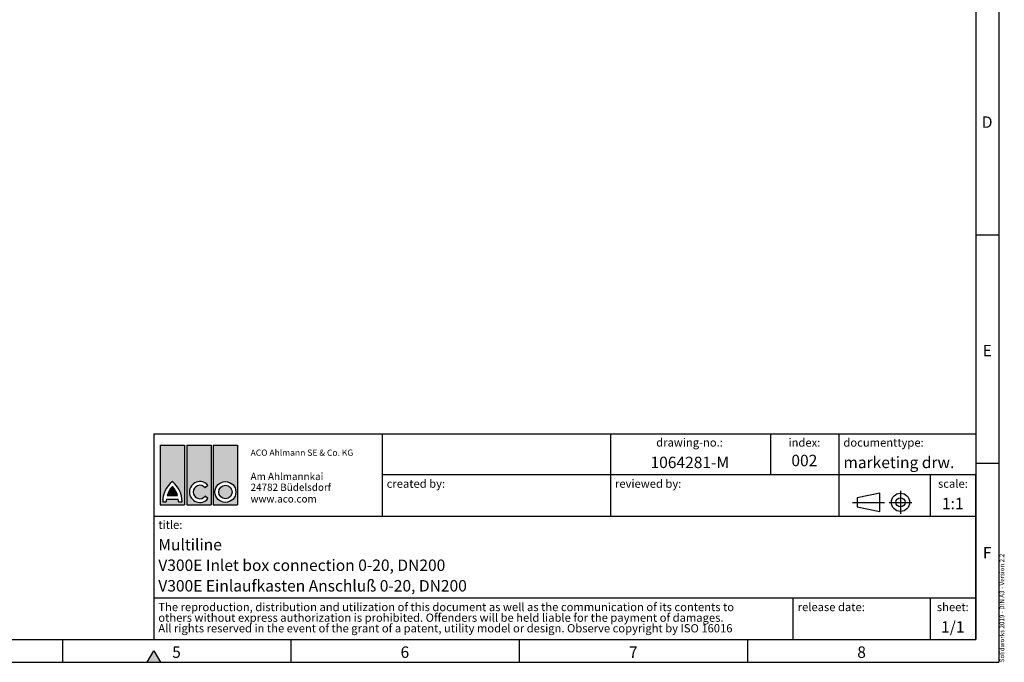
# Model space of a CAD drawing. Units: millimetres. Extents: x 150 to 4162, y 50 to 2920.
# Drawn here: x 2006 to 4162, y 50 to 1456 of the extents above; entities that cross this region are included whole.
import ezdxf

# ---------------------------------------------------------------- set-up
doc = ezdxf.new("R2010")
doc.units = ezdxf.units.MM
doc.header["$LTSCALE"] = 10
doc.layers.get('0').update_dxf_attribs({"color": 1})
doc.layers.add('MARKETING_DRW', color=1, linetype='Continuous')
doc.styles.add('SLDTEXTSTYLE0', font='TXT', dxfattribs={"width": 0.605})

# ---------------------------------------------------------------- blocks, each defined once
blk = doc.blocks.new('1064281-M_002_SW_NOTE_0')
at = {"insert": (0, 20.46395036887995), "char_height": 15.875, "attachment_point": 1, "style": 'SLDTEXTSTYLE0'}
blk.add_mtext('www.aco.com', dxfattribs=at)
blk = doc.blocks.new('1064281-M_002_SW_NOTE_0_1')
at = {"insert": (0, 20.46395036887995), "char_height": 15.875, "attachment_point": 1, "style": 'SLDTEXTSTYLE0'}
blk.add_mtext('24782 Büdelsdorf', dxfattribs=at)
blk = doc.blocks.new('1064281-M_002_SW_NOTE_0_2')
at = {"insert": (0, 20.46395036887996), "char_height": 15.875, "attachment_point": 1, "style": 'SLDTEXTSTYLE0'}
blk.add_mtext('Am Ahlmannkai', dxfattribs=at)
blk = doc.blocks.new('1064281-M_002_SW_NOTE_0_3')
at = {"insert": (0, 17.6413365248965), "char_height": 13.68534482758621, "attachment_point": 1, "style": 'SLDTEXTSTYLE0'}
blk.add_mtext('ACO Ahlmann SE & Co. KG', dxfattribs=at)
blk = doc.blocks.new('1064281-M_002_ACO_Logo_Black')
h = blk.add_hatch(color=256)
h.paths.add_polyline_path([(53.5049999999998, 1.387778780781446e-13), (53.50500000000022, 130.5000000000006), (2.081668171172169e-13, 130.5000000000008), (6.938893903907228e-14, 2.775557561562891e-13)], flags=0)
edge = h.paths.add_edge_path(flags=0)
edge.add_arc((3.931133290474911, 5.43929258783063), 36.54000000000002, 1.70267130094404, 10.97771219087588)
edge.add_line((39.80250000000012, 12.39750000000012), (13.7025000000001, 12.39750000000012))
edge.add_arc((49.57386670952524, 5.43929258783063), 36.53999999999999, 169.0222878091241, 178.297328699056)
edge.add_line((13.05000000000008, 6.525000000000142), (5.5462500000001, 6.525000000000142))
edge.add_arc((60.34596756141438, 7.586628555206615), 54.81000000000002, 127.80004226987381, 181.1098456421219, ccw=False)
edge.add_arc((-6.840967561414154, 7.586628555206615), 54.81000000000002, -1.109845642122707, 52.19995773012448, ccw=False)
edge.add_line((47.95875000000012, 6.525000000000142), (40.45500000000008, 6.525000000000142))
h = blk.add_hatch(color=256)
h.paths.add_polyline_path([(111.5775000000001, 1.387778780781446e-13), (111.5775000000001, 130.5000000000002), (58.07250000000007, 130.5000000000002), (58.07250000000007, 1.387778780781446e-13)], flags=0)
edge = h.paths.add_edge_path(flags=0)
edge.add_line((104.7262854473869, 42.42960443060093), (98.38768869925345, 37.29670999110077))
edge.add_arc((86.97821455261337, 28.0575000000001), 14.68124999999996, 39.00000000000094, 320.9999999999999)
edge.add_line((98.38768869925345, 18.81829000889942), (104.7262854473869, 13.68539556939913))
edge.add_arc((86.97821455261337, 28.0575000000001), 22.83750000000002, 38.99999999999949, 320.9999999999993, ccw=False)
h = blk.add_hatch(color=256)
h.paths.add_polyline_path([(169.6500000000001, 1.387778780781446e-13), (169.6500000000001, 130.5000000000002), (116.1450000000001, 130.5000000000002), (116.1450000000001, 1.387778780781446e-13)], flags=0)
edge = h.paths.add_edge_path(flags=0)
edge.add_arc((142.8975000000001, 28.0575000000001), 22.8375000000001, 0, 360)
h = blk.add_hatch(color=256)
edge = h.paths.add_edge_path(flags=0)
edge.add_arc((2.052299454865583, 12.87534469109064), 36.53999999999999, 11.60763246583802, 47.46993205327813)
edge.add_arc((51.45270054513457, 12.87534469109064), 36.53999999999996, 132.5300679467218, 168.392367534162)
edge.add_line((15.66000000000005, 20.22750000000018), (37.8450000000001, 20.22750000000018))
h = blk.add_hatch(color=256)
edge = h.paths.add_edge_path(flags=0)
edge.add_arc((142.8975000000001, 28.0575000000001), 14.68124999999997, 0, 360)
for p, q in [((2.081668171172169e-13, 130.5000000000008), (53.50500000000022, 130.5000000000006)), ((2.081668171172169e-13, 130.5000000000008), (6.938893903907228e-14, 2.775557561562891e-13)), ((53.50500000000022, 130.5000000000006), (53.5049999999998, 1.387778780781446e-13)), ((58.07250000000007, 130.5000000000002), (111.5775000000001, 130.5000000000002)), ((58.07250000000007, 130.5000000000002), (58.07250000000007, 1.387778780781446e-13)), ((111.5775000000001, 130.5000000000002), (111.5775000000001, 1.387778780781446e-13)), ((116.1450000000001, 130.5000000000002), (169.6500000000001, 130.5000000000002)), ((116.1450000000001, 130.5000000000002), (116.1450000000001, 1.387778780781446e-13)), ((169.6500000000001, 130.5000000000002), (169.6500000000001, 1.387778780781446e-13)), ((104.7262854473869, 42.42960443060093), (98.38768869925345, 37.29670999110063)), ((6.938893903907228e-14, 2.775557561562891e-13), (53.5049999999998, 1.387778780781446e-13)), ((5.5462500000001, 6.525000000000142), (13.05000000000008, 6.525000000000142)), ((13.7025000000001, 12.39750000000012), (39.80250000000012, 12.39750000000012)), ((15.66000000000005, 20.22750000000018), (37.8450000000001, 20.22750000000018)), ((40.45500000000008, 6.525000000000142), (47.95875000000012, 6.525000000000142)), ((58.07250000000007, 1.387778780781446e-13), (111.5775000000001, 1.387778780781446e-13)), ((104.7262854473869, 13.68539556939941), (98.38768869925345, 18.8182900088997)), ((116.1450000000001, 1.387778780781446e-13), (169.6500000000001, 1.387778780781446e-13))]:
    blk.add_line(p, q)
for radius in [22.8375000000001, 14.68124999999996]:
    blk.add_circle((142.8975000000001, 28.0575000000001), radius)
for centre, radius, start, end in [((60.34596756141438, 7.586628555206615), 54.81000000000005, 127.8000422698746, 181.1098456421227), ((-6.840967561414154, 7.586628555206615), 54.81000000000005, 358.8901543578789, 52.19995773012536), ((86.97821455261337, 28.0575000000001), 22.83750000000007, 39.00000000000039, 321.0000000000007), ((51.45270054513457, 12.87534469109064), 36.54, 132.5300679467218, 168.392367534162), ((2.052299454865583, 12.87534469109064), 36.53999999999999, 11.60763246583802, 47.46993205327813), ((86.97821455261337, 28.0575000000001), 14.68125000000001, 39.0000000000005, 321.0000000000007), ((49.57386670952524, 5.43929258783063), 36.54000000000001, 169.0222878091241, 178.297328699056), ((3.931133290474911, 5.43929258783063), 36.54000000000005, 1.70267130094404, 10.97771219087588)]:
    blk.add_arc(centre, radius, start, end)
blk = doc.blocks.new('1064281-M_002_DE-ACO_Ahlmann_SE')
for name, p in [('1064281-M_002_ACO_Logo_Black', (13.99999999999998, 24.61538461538404)), ('1064281-M_002_SW_NOTE_0_3', (212.0000000000003, 127.9458483972362)), ('1064281-M_002_SW_NOTE_0_2', (212.0000000000003, 74.22435895749338)), ('1064281-M_002_SW_NOTE_0_1', (212, 50.57792251569215)), ('1064281-M_002_SW_NOTE_0', (212.0000000000003, 25.11328475257007))]:
    blk.add_blockref(name, p)
blk = doc.blocks.new('1064281-M_002_SW_NOTE_0_4')
at = {"layer": 'MARKETING_DRW', "char_height": 18, "attachment_point": 1, "style": 'SLDTEXTSTYLE0'}
for s, insert in [('The reproduction, distribution and utilization of this document as well as the communication of its contents to', (0, 23.20321931589538)), ('others without express authorization is prohibited. Offenders will be held liable for the payment of damages.', (0, -0.04678076978629347)), ('All rights reserved in the event of the grant of a patent, utility model or design. Observe copyright by ISO 16016', (0, -23.29678085546799))]:
    blk.add_mtext(s, dxfattribs=dict(at, insert=insert))

msp = doc.modelspace()

# ---------------------------------------------------------------- hatches: boundary and pattern name
msp.add_hatch(color=256).paths.add_polyline_path([(2285.566243270259, 50.00000000000004), (2314.433756729741, 50.00000000000004), (2300, 75)], flags=0)

# ---------------------------------------------------------------- linework, layer by layer
for p, q in [((4150, 2920), (4150, 50.00000000000001)), ((4100, 2870), (4100.000000000001, 100)), ((4150, 985.0000000000003), (4100, 985.0000000000003)), ((4150, 485.0000000000002), (4100, 485.0000000000002)), ((199.9999999999999, 100), (4100.000000000001, 100)), ((2100, 100), (2100, 50.00000000000001)), ((2600, 100.0000000000001), (2600, 50.00000000000004)), ((3100, 100.0000000000001), (3100, 50.00000000000004)), ((3600.000000000001, 100.0000000000001), (3600.000000000001, 50.00000000000004)), ((2285.566243270259, 50.00000000000004), (2300, 75)), ((2300, 75), (2314.433756729741, 50.00000000000004)), ((150, 50.00000000000001), (4150, 50.00000000000001)), ((2285.566243270259, 50.00000000000004), (2314.433756729741, 50.00000000000004))]:
    msp.add_line(p, q)
at = {"layer": 'MARKETING_DRW'}
for p, q in [((2300, 550.0000000000002), (2300, 100.0000000000001)), ((2300, 550.0000000000002), (3300.000000000001, 550.0000000000002)), ((2800, 550.0000000000002), (2800, 369.9999999999995)), ((3300.000000000001, 550.0000000000002), (3300, 459.9999999999996)), ((3300.000000000001, 550.0000000000002), (3800, 550.0000000000002)), ((3650, 550.0000000000002), (3650, 460.0000000000001)), ((3800, 550.0000000000002), (3800, 459.9999999999998)), ((3800, 550.0000000000002), (4100, 550.0000000000002)), ((4100, 550.0000000000002), (4100, 460.0000000000001)), ((4100, 460.0000000000001), (2800, 460.0000000000001)), ((3300, 459.9999999999996), (3300, 369.9999999999998)), ((3800, 459.9999999999998), (3800, 369.9999999999995)), ((3999.999999999999, 460.0000000000001), (3999.999999999999, 369.9999999999995)), ((4100, 100.0000000000001), (4100, 460.0000000000001)), ((3890, 419.9999999999998), (3840, 410.0999999999996)), ((3840, 410.0999999999996), (3840, 389.8999999999997)), ((3890, 379.9999999999995), (3890, 419.9999999999998)), ((3935, 424.9999999999995), (3935, 374.9999999999995)), ((3830, 399.9999999999995), (3900, 399.9999999999995)), ((3840, 389.8999999999997), (3890, 379.9999999999995)), ((3910, 399.9999999999995), (3960, 399.9999999999995)), ((2300, 369.9999999999998), (4100, 369.9999999999998)), ((4100, 190.0000000000005), (2300, 190.0000000000002)), ((3700, 99.99999999999953), (3700, 189.9999999999997)), ((3999.999999999999, 189.9999999999999), (3999.999999999999, 99.99999999999953)), ((2300, 100.0000000000001), (4100, 100.0000000000001)), ((2300, 100.0000000000001), (4100, 100.0000000000001))]:
    msp.add_line(p, q, dxfattribs=at)
for radius in [20.00000000000048, 10.00000000000045]:
    msp.add_circle((3935, 399.9999999999995), radius, dxfattribs=at)

# ---------------------------------------------------------------- block references
for name, p in [('1064281-M_002_DE-ACO_Ahlmann_SE', (2300, 370)), ('1064281-M_002_SW_NOTE_0_4', (2310, 156.7500004963943))]:
    msp.add_blockref(name, p, dxfattribs=at)

# ---------------------------------------------------------------- texts
at = {"char_height": 25, "attachment_point": 2, "style": 'SLDTEXTSTYLE0'}
for s, insert in [('D', (4124.713541381061, 1244.726692413965)), ('E', (4124.869792116806, 744.7266924139648)), ('F', (4124.670138722286, 302.2266924139649)), ('5', (2349.826388875954, 84.72669241396494)), ('6', (2849.826388875953, 84.72669241396495)), ('7', (3349.826388875954, 84.72669241396497)), ('8', (3849.826388875954, 84.72669241396495))]:
    msp.add_mtext(s, dxfattribs=dict(at, insert=insert))
at = {"insert": (4152.109322441626, 50.00000000000002), "char_height": 10, "attachment_point": 1, "rotation": 90.00000000000018, "style": 'SLDTEXTSTYLE0'}
msp.add_mtext('Solidworks 2019 - DIN A3 - Version 2.2', dxfattribs=at)
at = {"layer": 'MARKETING_DRW', "style": 'SLDTEXTSTYLE0'}
for s, insert, char_height, attachment_point in [('drawing-no.:', (3473.068747743966, 540.115752911868), 18, 2), ('index:', (3724.625000178814, 539.95321981229), 18, 2), ('documenttype:', (3810, 539.9532198122896), 18, 1), ('1064281-M', (3473.68923574686, 499.935027355382), 25, 2), ('002', (3724.479166045784, 504.1942866146413), 25, 2), ('marketing drw.', (3810, 499.9350273553818), 25, 1), ('created by:', (2810, 449.9532198122903), 18, 1), ('reviewed by:', (3310, 449.9532198122904), 18, 1), ('scale:', (4049.750000175088, 449.9532198122895), 18, 2), ('1:1', (4049.392361938952, 409.9350273553815), 25, 2), ('title:', (2310, 359.9532198122898), 18, 1), ('Multiline', (2310, 319.935027355382), 25, 1), ('V300E Inlet box connection 0-20, DN200', (2310, 274.9350273553812), 25, 1), ('V300E Einlaufkasten Anschluß 0-20, DN200', (2310, 229.9350273553812), 25, 1), ('release date:', (3710, 179.95321981229), 18, 1), ('sheet:', (4049.500000182538, 179.9532198122896), 18, 2), ('1/1', (4049.565972480922, 139.9350273553815), 25, 2)]:
    msp.add_mtext(s, dxfattribs=dict(at, insert=insert, char_height=char_height, attachment_point=attachment_point))

doc.saveas('drawing.dxf')
